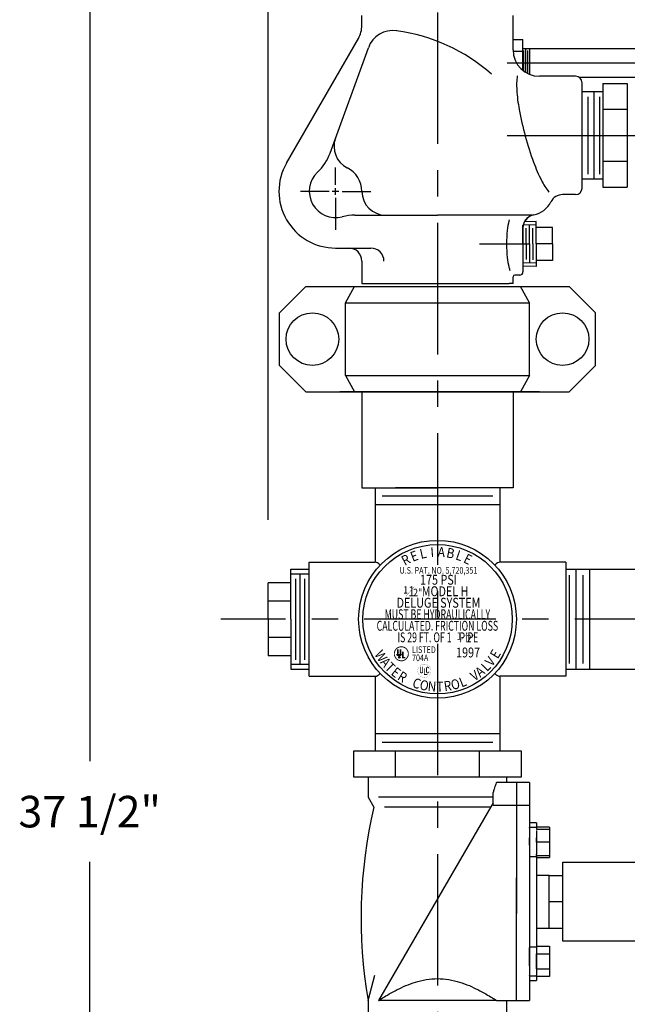
# Model space of a CAD drawing. Extents: x 10.8 to 68, y 10.5 to 61.8.
# Drawn here: x 11.8 to 23.4, y 33.4 to 52.1 of the extents above; entities that cross this region are included whole.
import ezdxf
from ezdxf.enums import TextEntityAlignment as Align

# ---------------------------------------------------------------- set-up
doc = ezdxf.new("R2010")
doc.units = 0
doc.header["$LTSCALE"] = 2
doc.header["$MEASUREMENT"] = 0
doc.linetypes.add('CENTER', pattern=[2, 1.25, -0.25, 0.25, -0.25])
doc.linetypes.add('DASHED', pattern=[0.75, 0.5, -0.25])
doc.layers.get('0').update_dxf_attribs({"linetype": 'CONTINUOUS'})
doc.layers.get('DEFPOINTS').update_dxf_attribs({"linetype": 'CONTINUOUS'})
doc.layers.add('719DIM', color=9, linetype='CONTINUOUS')
doc.layers.add('CLINE', color=4, linetype='CENTER')
doc.styles.add('ROMAN', font='ROMANS', dxfattribs={"oblique": 15, "height": 0.6})
doc.styles.add('ROMAND', font='ROMAND', dxfattribs={"height": 0.25})
doc.styles.get("Standard").update_dxf_attribs({"font": 'txt', "height": 0.05})
doc.dimstyles.get("Standard").update_dxf_attribs({"dimtxt": 0.18, "dimasz": 0.18, "dimexe": 0.18, "dimexo": 0.0625, "dimgap": 0.09, "dimtad": 0, "dimtih": 1, "dimtoh": 1, "dimdec": 4, "dimzin": 0, "dimdsep": 46, "dimtxsty": 'Standard', "dimcen": 0.09, "dimadec": 0, "dimazin": 0, "dimtfac": 1, "dimtdec": 4, "dimtofl": 0, "dimtmove": 0, "dimatfit": 3, "dimfxl": 0, "dimtolj": 1, "dimtzin": 0, "dimarcsym": 0})

# ---------------------------------------------------------------- blocks, each defined once
blk = doc.blocks.new('*D38')
at = {"color": 0, "linetype": 'ByBlock'}
for p, q in [((16.525, 42.593), (16.525, 61.792)), ((34.745, 37.986), (34.745, 61.792)), ((17.605, 60.892), (25.349, 60.892)), ((33.665, 60.892), (27.917, 60.892))]:
    blk.add_line(p, q, dxfattribs=at)
for points in [[(17.605, 61.072), (17.605, 60.712), (16.525, 60.892)], [(33.665, 61.072), (33.665, 60.712), (34.745, 60.892)]]:
    blk.add_solid(points, dxfattribs=at)
at = {"layer": 'DEFPOINTS', "color": 0, "linetype": 'ByBlock'}
for p in [(34.745, 60.892), (16.525, 41.393), (34.745, 36.786)]:
    blk.add_point(p, dxfattribs=at)
at = {"color": 0, "linetype": 'ByBlock', "insert": (26.633, 60.892), "char_height": 0.6, "attachment_point": 5, "style": 'ROMAN'}
blk.add_mtext('\\A1;\\Fromans.shx;19"', dxfattribs=at)
blk = doc.blocks.new('*D40')
at = {"color": 0, "linetype": 'ByBlock'}
for p, q in [((19.745, 57.136), (19.745, 59.145)), ((20.825, 58.245), (25.805, 58.245)), ((33.665, 58.245), (30.744, 58.245))]:
    blk.add_line(p, q, dxfattribs=at)
for points in [[(20.825, 58.425), (20.825, 58.065), (19.745, 58.245)], [(33.665, 58.425), (33.665, 58.065), (34.745, 58.245)]]:
    blk.add_solid(points, dxfattribs=at)
at = {"layer": 'DEFPOINTS', "color": 0, "linetype": 'ByBlock'}
for p in [(34.745, 58.245), (19.745, 56.236), (34.745, 36.875)]:
    blk.add_point(p, dxfattribs=at)
at = {"color": 0, "linetype": 'ByBlock', "insert": (28.275, 58.245), "char_height": 0.6, "attachment_point": 5, "style": 'ROMAN'}
blk.add_mtext('\\A1;\\Fromans.shx;15 1/2"', dxfattribs=at)
blk = doc.blocks.new('ULC')
at = {"const_width": 0.021}
blk.add_lwpolyline([(-1.0105, 0, 1), (1.0105, 0, 1)], format="xyb", close=True, dxfattribs=at)
at = {"const_width": 0.125}
for points in [[(0.6875, 0.375, 1), (0.3125, 0.375, 1)], [(-0.625, -0.125, 1), (-0.25, -0.125, 1)], [(0.3125, -0.125, 1), (0.6875, -0.125, 1)]]:
    blk.add_lwpolyline(points, format="xyb", dxfattribs=at)
for points in [[(-0.5625, 0.625), (-0.6875, 0.625), (-0.5625, -0.125), (-0.6875, -0.125)], [(-0.1875, 0.625), (-0.3125, 0.625), (-0.1875, -0.125), (-0.3125, -0.125)], [(0.0625, 0.375), (-0.0625, 0.375), (0.0625, -0.5), (-0.0625, -0.5)], [(0.375, 0.375), (0.25, 0.375), (0.375, -0.125), (0.25, -0.125)], [(0.4375, -0.625), (0.4375, -0.5), (-0.0625, -0.625), (-0.0625, -0.5)]]:
    blk.add_trace(points)
blk = doc.blocks.new('*D44')
at = {"color": 0, "linetype": 'ByBlock'}
for p, q in [((17.657, 55.803), (12.231, 55.803)), ((13.131, 54.723), (13.131, 38)), ((13.131, 19.363), (13.131, 36.086)), ((30.595, 18.283), (12.231, 18.283))]:
    blk.add_line(p, q, dxfattribs=at)
for points in [[(12.951, 54.723), (13.311, 54.723), (13.131, 55.803)], [(12.951, 19.363), (13.311, 19.363), (13.131, 18.283)]]:
    blk.add_solid(points, dxfattribs=at)
at = {"layer": 'DEFPOINTS', "color": 0, "linetype": 'ByBlock'}
for p in [(13.131, 55.803), (18.557, 55.803), (31.495, 18.283)]:
    blk.add_point(p, dxfattribs=at)
at = {"color": 0, "linetype": 'ByBlock', "insert": (13.131, 37.043), "char_height": 0.6, "attachment_point": 5, "style": 'ROMAN'}
blk.add_mtext('\\A1;37 1/2"', dxfattribs=at)
blk = doc.blocks.new('WTRCTRLV')
at = {"style": 'ROMAND', "width": 0.88}
for s, rotation, p in [('W', 303, (-1.153, -0.749)), ('A', 309.6667, (-1.058, -0.878)), ('V', 51.3333, (1.074, -0.859)), ('E', 59, (1.179, -0.708)), ('T', 315.3333, (-0.967, -0.978)), ('E', 322, (-0.847, -1.084)), ('A', 39, (0.865, -1.069)), ('L', 45.6667, (0.984, -0.961)), ('R', 328.6667, (-0.715, -1.174)), ('C', 342, (-0.425, -1.308)), ('L', 22, (0.515, -1.275)), ('V', 33.3333, (0.756, -1.149)), ('O', 348.6667, (-0.27, -1.348)), ('N', 355.3333, (-0.112, -1.37)), ('T', 2, (0.048, -1.374)), ('R', 8.6667, (0.207, -1.359)), ('O', 15.3333, (0.364, -1.326))]:
    blk.add_text(s, height=0.188, rotation=rotation, dxfattribs=at).set_placement(p, align=Align.CENTER)
blk = doc.blocks.new('RELIABLE')
at = {"style": 'ROMAND', "width": 0.88}
for s, rotation, p in [('R', 28.1341, (-0.56, -0.328)), ('E', 20.277, (-0.411, -0.262)), ('L', 12.4198, (-0.255, -0.216)), ('I', 4.5627, (-0.094, -0.192)), ('A', 356.7056, (0.068, -0.19)), ('B', 348.8484, (0.23, -0.21)), ('L', 340.9913, (0.387, -0.253)), ('E', 333.1341, (0.536, -0.316))]:
    blk.add_text(s, height=0.188, rotation=rotation, dxfattribs=at).set_placement(p, align=Align.CENTER)
blk = doc.blocks.new('*X9')
at = {"color": 0}
for p, q in [((1.72, 4.81), (1.72, 4.87)), ((1.72, 4.82), (1.72, 4.87)), ((1.72, 4.83), (1.72, 4.87)), ((1.72, 4.84), (1.72, 4.87)), ((1.72, 4.85), (1.72, 4.87)), ((1.72, 4.86), (1.72, 4.87)), ((1.73, 4.78), (1.73, 4.87)), ((1.73, 4.78), (1.73, 4.87)), ((1.73, 4.79), (1.73, 4.87)), ((1.73, 4.79), (1.73, 4.87)), ((1.73, 4.8), (1.73, 4.87)), ((1.73, 4.8), (1.73, 4.87)), ((1.73, 4.8), (1.73, 4.87)), ((1.73, 4.81), (1.73, 4.87)), ((1.74, 4.76), (1.74, 4.87)), ((1.74, 4.76), (1.74, 4.87)), ((1.74, 4.76), (1.74, 4.87)), ((1.74, 4.76), (1.74, 4.87)), ((1.74, 4.77), (1.74, 4.87)), ((1.74, 4.77), (1.74, 4.87)), ((1.74, 4.77), (1.74, 4.87)), ((1.74, 4.78), (1.74, 4.87)), ((1.75, 4.73), (1.75, 4.87)), ((1.75, 4.74), (1.75, 4.87)), ((1.75, 4.74), (1.75, 4.87)), ((1.75, 4.74), (1.75, 4.87)), ((1.75, 4.74), (1.75, 4.87)), ((1.75, 4.75), (1.75, 4.87)), ((1.75, 4.75), (1.75, 4.87)), ((1.75, 4.75), (1.75, 4.87)), ((1.75, 4.75), (1.75, 4.87)), ((1.76, 4.72), (1.76, 4.87)), ((1.76, 4.72), (1.76, 4.87)), ((1.76, 4.72), (1.76, 4.87)), ((1.76, 4.72), (1.76, 4.87)), ((1.76, 4.73), (1.76, 4.87)), ((1.76, 4.73), (1.76, 4.87)), ((1.76, 4.73), (1.76, 4.87)), ((1.76, 4.73), (1.76, 4.87)), ((1.77, 4.7), (1.77, 4.87)), ((1.77, 4.71), (1.77, 4.87)), ((1.77, 4.71), (1.77, 4.87)), ((1.77, 4.71), (1.77, 4.87)), ((1.77, 4.71), (1.77, 4.87)), ((1.77, 4.71), (1.77, 4.87)), ((1.77, 4.71), (1.77, 4.87)), ((1.77, 4.72), (1.77, 4.87)), ((1.78, 4.69), (1.78, 4.87)), ((1.78, 4.69), (1.78, 4.87)), ((1.78, 4.69), (1.78, 4.87)), ((1.78, 4.7), (1.78, 4.87)), ((1.78, 4.7), (1.78, 4.87)), ((1.78, 4.7), (1.78, 4.87)), ((1.78, 4.7), (1.78, 4.87)), ((1.78, 4.7), (1.78, 4.87)), ((1.79, 4.68), (1.79, 4.87)), ((1.79, 4.68), (1.79, 4.87)), ((1.79, 4.68), (1.79, 4.87)), ((1.79, 4.69), (1.79, 4.87)), ((1.79, 4.69), (1.79, 4.87)), ((1.79, 4.69), (1.79, 4.87)), ((1.79, 4.69), (1.79, 4.87)), ((1.79, 4.69), (1.79, 4.87)), ((1.8, 4.67), (1.8, 4.87)), ((1.8, 4.67), (1.8, 4.87)), ((1.8, 4.67), (1.8, 4.87)), ((1.8, 4.67), (1.8, 4.87)), ((1.8, 4.68), (1.8, 4.87)), ((1.8, 4.68), (1.8, 4.87)), ((1.8, 4.68), (1.8, 4.87)), ((1.8, 4.68), (1.8, 4.87)), ((1.81, 4.66), (1.81, 4.87)), ((1.81, 4.66), (1.81, 4.87)), ((1.81, 4.66), (1.81, 4.87)), ((1.81, 4.67), (1.81, 4.87)), ((1.81, 4.67), (1.81, 4.87)), ((1.81, 4.67), (1.81, 4.87)), ((1.81, 4.67), (1.81, 4.87)), ((1.81, 4.67), (1.81, 4.87)), ((1.82, 4.65), (1.82, 4.87)), ((1.82, 4.65), (1.82, 4.87)), ((1.82, 4.66), (1.82, 4.87)), ((1.82, 4.66), (1.82, 4.87)), ((1.82, 4.66), (1.82, 4.87)), ((1.82, 4.66), (1.82, 4.87)), ((1.82, 4.66), (1.82, 4.87)), ((1.82, 4.66), (1.82, 4.87)), ((1.83, 4.65), (1.83, 4.87)), ((1.83, 4.65), (1.83, 4.87)), ((1.83, 4.65), (1.83, 4.87)), ((1.83, 4.65), (1.83, 4.87)), ((1.83, 4.65), (1.83, 4.87)), ((1.83, 4.65), (1.83, 4.87)), ((1.83, 4.65), (1.83, 4.87)), ((1.83, 4.65), (1.83, 4.87)), ((1.84, 4.64), (1.84, 4.87)), ((1.84, 4.64), (1.84, 4.87)), ((1.84, 4.64), (1.84, 4.87)), ((1.84, 4.64), (1.84, 4.87)), ((1.84, 4.64), (1.84, 4.87)), ((1.84, 4.64), (1.84, 4.87)), ((1.84, 4.64), (1.84, 4.87)), ((1.84, 4.65), (1.84, 4.87)), ((1.85, 4.63), (1.85, 4.87)), ((1.85, 4.63), (1.85, 4.87)), ((1.85, 4.63), (1.85, 4.87)), ((1.85, 4.64), (1.85, 4.87)), ((1.85, 4.64), (1.85, 4.87)), ((1.85, 4.64), (1.85, 4.87)), ((1.85, 4.64), (1.85, 4.87)), ((1.85, 4.64), (1.85, 4.87)), ((1.86, 4.63), (1.86, 4.87)), ((1.86, 4.63), (1.86, 4.87)), ((1.86, 4.63), (1.86, 4.87)), ((1.86, 4.63), (1.86, 4.87)), ((1.86, 4.63), (1.86, 4.87)), ((1.86, 4.63), (1.86, 4.87)), ((1.86, 4.63), (1.86, 4.87)), ((1.86, 4.63), (1.86, 4.87)), ((1.87, 4.62), (1.87, 4.87)), ((1.87, 4.62), (1.87, 4.87)), ((1.87, 4.62), (1.87, 4.87)), ((1.87, 4.63), (1.87, 4.87)), ((1.87, 4.63), (1.87, 4.87)), ((1.87, 4.63), (1.87, 4.87)), ((1.87, 4.63), (1.87, 4.87)), ((1.88, 4.62), (1.88, 4.87)), ((1.88, 4.62), (1.88, 4.87)), ((1.88, 4.62), (1.88, 4.87)), ((1.88, 4.62), (1.88, 4.87)), ((1.88, 4.62), (1.88, 4.87)), ((1.88, 4.62), (1.88, 4.87)), ((1.88, 4.62), (1.88, 4.87)), ((1.88, 4.62), (1.88, 4.87)), ((1.89, 4.61), (1.89, 4.87)), ((1.89, 4.61), (1.89, 4.87)), ((1.89, 4.62), (1.89, 4.87)), ((1.89, 4.62), (1.89, 4.87)), ((1.89, 4.62), (1.89, 4.87)), ((1.89, 4.62), (1.89, 4.87)), ((1.89, 4.62), (1.89, 4.87)), ((1.89, 4.62), (1.89, 4.87)), ((1.9, 4.61), (1.9, 4.87)), ((1.9, 4.61), (1.9, 4.87)), ((1.9, 4.61), (1.9, 4.87)), ((1.9, 4.61), (1.9, 4.87)), ((1.9, 4.61), (1.9, 4.87)), ((1.9, 4.61), (1.9, 4.87)), ((1.9, 4.61), (1.9, 4.87)), ((1.9, 4.61), (1.9, 4.87)), ((1.91, 4.61), (1.91, 4.87)), ((1.91, 4.61), (1.91, 4.87)), ((1.91, 4.61), (1.91, 4.87)), ((1.91, 4.61), (1.91, 4.87)), ((1.91, 4.61), (1.91, 4.87)), ((1.91, 4.61), (1.91, 4.87)), ((1.91, 4.61), (1.91, 4.87)), ((1.91, 4.61), (1.91, 4.87)), ((1.92, 4.6), (1.92, 4.87)), ((1.92, 4.6), (1.92, 4.87)), ((1.92, 4.61), (1.92, 4.87)), ((1.92, 4.61), (1.92, 4.87)), ((1.92, 4.61), (1.92, 4.87)), ((1.92, 4.61), (1.92, 4.87)), ((1.92, 4.61), (1.92, 4.87)), ((1.92, 4.61), (1.92, 4.87)), ((1.93, 4.6), (1.93, 4.87)), ((1.93, 4.6), (1.93, 4.87)), ((1.93, 4.6), (1.93, 4.87)), ((1.93, 4.6), (1.93, 4.87)), ((1.93, 4.6), (1.93, 4.87)), ((1.93, 4.6), (1.93, 4.87)), ((1.93, 4.6), (1.93, 4.87)), ((1.93, 4.6), (1.93, 4.87)), ((1.94, 4.6), (1.94, 4.87)), ((1.94, 4.6), (1.94, 4.87)), ((1.94, 4.6), (1.94, 4.87)), ((1.94, 4.6), (1.94, 4.87)), ((1.94, 4.6), (1.94, 4.87)), ((1.94, 4.6), (1.94, 4.87)), ((1.94, 4.6), (1.94, 4.87)), ((1.94, 4.6), (1.94, 4.87)), ((1.95, 4.6), (1.95, 4.87)), ((1.95, 4.6), (1.95, 4.87)), ((1.95, 4.6), (1.95, 4.87)), ((1.95, 4.6), (1.95, 4.87)), ((1.95, 4.6), (1.95, 4.87)), ((1.95, 4.6), (1.95, 4.87)), ((1.95, 4.6), (1.95, 4.87)), ((1.95, 4.6), (1.95, 4.87)), ((1.96, 4.6), (1.96, 4.87)), ((1.96, 4.6), (1.96, 4.87)), ((1.96, 4.6), (1.96, 4.86)), ((1.96, 4.6), (1.96, 4.85)), ((1.96, 4.6), (1.96, 4.85)), ((1.96, 4.6), (1.96, 4.84)), ((1.96, 4.6), (1.96, 4.84)), ((1.96, 4.6), (1.96, 4.84)), ((1.97, 4.6), (1.97, 4.83)), ((1.97, 4.6), (1.97, 4.83)), ((1.97, 4.6), (1.97, 4.83)), ((1.97, 4.6), (1.97, 4.83)), ((1.97, 4.6), (1.97, 4.82)), ((1.97, 4.6), (1.97, 4.82)), ((1.97, 4.6), (1.97, 4.82)), ((1.97, 4.6), (1.97, 4.82)), ((1.98, 4.6), (1.98, 4.82)), ((1.98, 4.6), (1.98, 4.82)), ((1.98, 4.59), (1.98, 4.81)), ((1.98, 4.59), (1.98, 4.81)), ((1.98, 4.59), (1.98, 4.81)), ((1.98, 4.6), (1.98, 4.81)), ((1.98, 4.6), (1.98, 4.81)), ((1.98, 4.6), (1.98, 4.81)), ((1.99, 4.59), (1.99, 4.81)), ((1.99, 4.59), (1.99, 4.81)), ((1.99, 4.59), (1.99, 4.8)), ((1.99, 4.59), (1.99, 4.8)), ((1.99, 4.59), (1.99, 4.8)), ((1.99, 4.59), (1.99, 4.8)), ((1.99, 4.59), (1.99, 4.8)), ((1.99, 4.59), (1.99, 4.8)), ((2, 4.59), (2, 4.8)), ((2, 4.59), (2, 4.8)), ((2, 4.59), (2, 4.8)), ((2, 4.59), (2, 4.8)), ((2, 4.59), (2, 4.8)), ((2, 4.59), (2, 4.8)), ((2, 4.59), (2, 4.79)), ((2, 4.59), (2, 4.79)), ((2, 4.59), (2, 4.79)), ((2.01, 4.59), (2.01, 4.79)), ((2.01, 4.59), (2.01, 4.79)), ((2.01, 4.59), (2.01, 4.79)), ((2.01, 4.59), (2.01, 4.79)), ((2.01, 4.59), (2.01, 4.79)), ((2.01, 4.59), (2.01, 4.79)), ((2.01, 4.59), (2.01, 4.79)), ((2.02, 4.59), (2.02, 4.79)), ((2.02, 4.59), (2.02, 4.79)), ((2.02, 4.59), (2.02, 4.79)), ((2.02, 4.59), (2.02, 4.79)), ((2.02, 4.59), (2.02, 4.79)), ((2.02, 4.59), (2.02, 4.79)), ((2.02, 4.59), (2.02, 4.79)), ((2.02, 4.59), (2.02, 4.79)), ((2.02, 4.59), (2.02, 4.79)), ((2.03, 4.59), (2.03, 4.79)), ((2.03, 4.59), (2.03, 4.79)), ((2.03, 4.59), (2.03, 4.79)), ((2.03, 4.59), (2.03, 4.79)), ((2.03, 4.59), (2.03, 4.79)), ((2.03, 4.59), (2.03, 4.79)), ((2.03, 4.59), (2.03, 4.78)), ((2.04, 4.59), (2.04, 4.78)), ((2.04, 4.59), (2.04, 4.78)), ((2.04, 4.59), (2.04, 4.78)), ((2.04, 4.59), (2.04, 4.78)), ((2.04, 4.59), (2.04, 4.78)), ((2.04, 4.59), (2.04, 4.78)), ((2.04, 4.59), (2.04, 4.78)), ((2.04, 4.59), (2.04, 4.78)), ((2.04, 4.59), (2.04, 4.78)), ((2.05, 4.59), (2.05, 4.78)), ((2.05, 4.59), (2.05, 4.79)), ((2.05, 4.59), (2.05, 4.79)), ((2.05, 4.59), (2.05, 4.78)), ((2.05, 4.59), (2.05, 4.78)), ((2.05, 4.59), (2.05, 4.78)), ((2.05, 4.59), (2.05, 4.78)), ((2.06, 4.59), (2.06, 4.79)), ((2.06, 4.59), (2.06, 4.79)), ((2.06, 4.59), (2.06, 4.79)), ((2.06, 4.59), (2.06, 4.79)), ((2.06, 4.59), (2.06, 4.79)), ((2.06, 4.59), (2.06, 4.79)), ((2.06, 4.59), (2.06, 4.79)), ((2.06, 4.59), (2.06, 4.79)), ((2.06, 4.59), (2.06, 4.79)), ((2.07, 4.59), (2.07, 4.79)), ((2.07, 4.59), (2.07, 4.79)), ((2.07, 4.59), (2.07, 4.79)), ((2.07, 4.59), (2.07, 4.79)), ((2.07, 4.59), (2.07, 4.79)), ((2.07, 4.59), (2.07, 4.79)), ((2.07, 4.59), (2.07, 4.79)), ((2.08, 4.59), (2.08, 4.8)), ((2.08, 4.59), (2.08, 4.8)), ((2.08, 4.59), (2.08, 4.79)), ((2.08, 4.59), (2.08, 4.79)), ((2.08, 4.59), (2.08, 4.79)), ((2.08, 4.59), (2.08, 4.79)), ((2.08, 4.59), (2.08, 4.79)), ((2.08, 4.59), (2.08, 4.79)), ((2.08, 4.59), (2.08, 4.79)), ((2.09, 4.59), (2.09, 4.8)), ((2.09, 4.59), (2.09, 4.8)), ((2.09, 4.59), (2.09, 4.8)), ((2.09, 4.59), (2.09, 4.8)), ((2.09, 4.59), (2.09, 4.8)), ((2.09, 4.59), (2.09, 4.8)), ((2.09, 4.59), (2.09, 4.8)), ((2.1, 4.59), (2.1, 4.81)), ((2.1, 4.59), (2.1, 4.81)), ((2.1, 4.59), (2.1, 4.81)), ((2.1, 4.59), (2.1, 4.81)), ((2.1, 4.59), (2.1, 4.81)), ((2.1, 4.6), (2.1, 4.81)), ((2.1, 4.59), (2.1, 4.8)), ((2.1, 4.59), (2.1, 4.8)), ((2.1, 4.59), (2.1, 4.8)), ((2.11, 4.6), (2.11, 4.82)), ((2.11, 4.6), (2.11, 4.82)), ((2.11, 4.6), (2.11, 4.82)), ((2.11, 4.6), (2.11, 4.82)), ((2.11, 4.6), (2.11, 4.82)), ((2.11, 4.6), (2.11, 4.81)), ((2.11, 4.6), (2.11, 4.81)), ((2.12, 4.6), (2.12, 4.85)), ((2.12, 4.6), (2.12, 4.85)), ((2.12, 4.6), (2.12, 4.84)), ((2.12, 4.6), (2.12, 4.84)), ((2.12, 4.6), (2.12, 4.84)), ((2.12, 4.6), (2.12, 4.83)), ((2.12, 4.6), (2.12, 4.83)), ((2.12, 4.6), (2.12, 4.83)), ((2.12, 4.6), (2.12, 4.83)), ((2.13, 4.6), (2.13, 4.87)), ((2.13, 4.6), (2.13, 4.87)), ((2.13, 4.6), (2.13, 4.87)), ((2.13, 4.6), (2.13, 4.87)), ((2.13, 4.6), (2.13, 4.87)), ((2.13, 4.6), (2.13, 4.87)), ((2.13, 4.6), (2.13, 4.86)), ((2.14, 4.6), (2.14, 4.87)), ((2.14, 4.6), (2.14, 4.87)), ((2.14, 4.6), (2.14, 4.87)), ((2.14, 4.6), (2.14, 4.87)), ((2.14, 4.6), (2.14, 4.87)), ((2.14, 4.6), (2.14, 4.87)), ((2.14, 4.6), (2.14, 4.87)), ((2.14, 4.6), (2.14, 4.87)), ((2.15, 4.6), (2.15, 4.87)), ((2.15, 4.6), (2.15, 4.87)), ((2.15, 4.6), (2.15, 4.87)), ((2.15, 4.6), (2.15, 4.87)), ((2.15, 4.6), (2.15, 4.87)), ((2.15, 4.6), (2.15, 4.87)), ((2.15, 4.6), (2.15, 4.87)), ((2.15, 4.6), (2.15, 4.87)), ((2.16, 4.6), (2.16, 4.87)), ((2.16, 4.6), (2.16, 4.87)), ((2.16, 4.6), (2.16, 4.87)), ((2.16, 4.6), (2.16, 4.87)), ((2.16, 4.6), (2.16, 4.87)), ((2.16, 4.6), (2.16, 4.87)), ((2.16, 4.6), (2.16, 4.87)), ((2.16, 4.61), (2.16, 4.87)), ((2.17, 4.61), (2.17, 4.87)), ((2.17, 4.61), (2.17, 4.87)), ((2.17, 4.61), (2.17, 4.87)), ((2.17, 4.61), (2.17, 4.87)), ((2.17, 4.61), (2.17, 4.87)), ((2.17, 4.61), (2.17, 4.87)), ((2.17, 4.61), (2.17, 4.87)), ((2.17, 4.61), (2.17, 4.87)), ((2.18, 4.61), (2.18, 4.87)), ((2.18, 4.61), (2.18, 4.87)), ((2.18, 4.61), (2.18, 4.87)), ((2.18, 4.61), (2.18, 4.87)), ((2.18, 4.61), (2.18, 4.87)), ((2.18, 4.61), (2.18, 4.87)), ((2.18, 4.61), (2.18, 4.87)), ((2.18, 4.61), (2.18, 4.87)), ((2.19, 4.61), (2.19, 4.87)), ((2.19, 4.61), (2.19, 4.87)), ((2.19, 4.61), (2.19, 4.87)), ((2.19, 4.61), (2.19, 4.87)), ((2.19, 4.61), (2.19, 4.87)), ((2.19, 4.61), (2.19, 4.87)), ((2.19, 4.62), (2.19, 4.87)), ((2.19, 4.62), (2.19, 4.87)), ((2.19, 4.62), (2.19, 4.87)), ((2.2, 4.62), (2.2, 4.87)), ((2.2, 4.62), (2.2, 4.87)), ((2.2, 4.62), (2.2, 4.87)), ((2.2, 4.62), (2.2, 4.87)), ((2.2, 4.62), (2.2, 4.87)), ((2.2, 4.62), (2.2, 4.87)), ((2.2, 4.62), (2.2, 4.87)), ((2.21, 4.62), (2.21, 4.87)), ((2.21, 4.62), (2.21, 4.87)), ((2.21, 4.62), (2.21, 4.87)), ((2.21, 4.62), (2.21, 4.87)), ((2.21, 4.62), (2.21, 4.87)), ((2.21, 4.62), (2.21, 4.87)), ((2.21, 4.62), (2.21, 4.87)), ((2.21, 4.62), (2.21, 4.87)), ((2.21, 4.63), (2.21, 4.87)), ((2.22, 4.63), (2.22, 4.87)), ((2.22, 4.63), (2.22, 4.87)), ((2.22, 4.63), (2.22, 4.87)), ((2.22, 4.63), (2.22, 4.87)), ((2.22, 4.63), (2.22, 4.87)), ((2.22, 4.63), (2.22, 4.87)), ((2.22, 4.63), (2.22, 4.87)), ((2.23, 4.63), (2.23, 4.87)), ((2.23, 4.63), (2.23, 4.87)), ((2.23, 4.63), (2.23, 4.87)), ((2.23, 4.63), (2.23, 4.87)), ((2.23, 4.63), (2.23, 4.87)), ((2.23, 4.63), (2.23, 4.87)), ((2.23, 4.64), (2.23, 4.87)), ((2.23, 4.64), (2.23, 4.87)), ((2.23, 4.64), (2.23, 4.87)), ((2.24, 4.64), (2.24, 4.87)), ((2.24, 4.64), (2.24, 4.87)), ((2.24, 4.64), (2.24, 4.87)), ((2.24, 4.64), (2.24, 4.87)), ((2.24, 4.64), (2.24, 4.87)), ((2.24, 4.64), (2.24, 4.87)), ((2.24, 4.64), (2.24, 4.87)), ((2.25, 4.64), (2.25, 4.87)), ((2.25, 4.64), (2.25, 4.87)), ((2.25, 4.64), (2.25, 4.87)), ((2.25, 4.65), (2.25, 4.87)), ((2.25, 4.65), (2.25, 4.87)), ((2.25, 4.65), (2.25, 4.87)), ((2.25, 4.65), (2.25, 4.87)), ((2.25, 4.65), (2.25, 4.87)), ((2.25, 4.65), (2.25, 4.87)), ((2.26, 4.65), (2.26, 4.87)), ((2.26, 4.65), (2.26, 4.87)), ((2.26, 4.65), (2.26, 4.87)), ((2.26, 4.65), (2.26, 4.87)), ((2.26, 4.66), (2.26, 4.87)), ((2.26, 4.66), (2.26, 4.87)), ((2.26, 4.66), (2.26, 4.87)), ((2.27, 4.66), (2.27, 4.87)), ((2.27, 4.66), (2.27, 4.87)), ((2.27, 4.66), (2.27, 4.87)), ((2.27, 4.66), (2.27, 4.87)), ((2.27, 4.66), (2.27, 4.87)), ((2.27, 4.66), (2.27, 4.87)), ((2.27, 4.66), (2.27, 4.87)), ((2.27, 4.67), (2.27, 4.87)), ((2.27, 4.67), (2.27, 4.87)), ((2.28, 4.67), (2.28, 4.87)), ((2.28, 4.67), (2.28, 4.87)), ((2.28, 4.67), (2.28, 4.87)), ((2.28, 4.67), (2.28, 4.87)), ((2.28, 4.67), (2.28, 4.87)), ((2.28, 4.67), (2.28, 4.87)), ((2.28, 4.68), (2.28, 4.87)), ((2.29, 4.68), (2.29, 4.87)), ((2.29, 4.68), (2.29, 4.87)), ((2.29, 4.68), (2.29, 4.87)), ((2.29, 4.68), (2.29, 4.87)), ((2.29, 4.68), (2.29, 4.87)), ((2.29, 4.68), (2.29, 4.87)), ((2.29, 4.68), (2.29, 4.87)), ((2.29, 4.69), (2.29, 4.87)), ((2.29, 4.69), (2.29, 4.87)), ((2.3, 4.69), (2.3, 4.87)), ((2.3, 4.69), (2.3, 4.87)), ((2.3, 4.69), (2.3, 4.87)), ((2.3, 4.69), (2.3, 4.87)), ((2.3, 4.69), (2.3, 4.87)), ((2.3, 4.7), (2.3, 4.87)), ((2.3, 4.7), (2.3, 4.87)), ((2.31, 4.7), (2.31, 4.87)), ((2.31, 4.7), (2.31, 4.87)), ((2.31, 4.7), (2.31, 4.87)), ((2.31, 4.7), (2.31, 4.87)), ((2.31, 4.7), (2.31, 4.87)), ((2.31, 4.71), (2.31, 4.87)), ((2.31, 4.71), (2.31, 4.87)), ((2.31, 4.71), (2.31, 4.87)), ((2.31, 4.71), (2.31, 4.87)), ((2.32, 4.71), (2.32, 4.87)), ((2.32, 4.72), (2.32, 4.87)), ((2.32, 4.72), (2.32, 4.87)), ((2.32, 4.72), (2.32, 4.87)), ((2.32, 4.72), (2.32, 4.87)), ((2.32, 4.72), (2.32, 4.87)), ((2.32, 4.72), (2.32, 4.87)), ((2.33, 4.73), (2.33, 4.87)), ((2.33, 4.73), (2.33, 4.87)), ((2.33, 4.73), (2.33, 4.87)), ((2.33, 4.73), (2.33, 4.87)), ((2.33, 4.73), (2.33, 4.87)), ((2.33, 4.74), (2.33, 4.87)), ((2.33, 4.74), (2.33, 4.87)), ((2.33, 4.74), (2.33, 4.87)), ((2.33, 4.74), (2.33, 4.87)), ((2.34, 4.75), (2.34, 4.87)), ((2.34, 4.75), (2.34, 4.87)), ((2.34, 4.75), (2.34, 4.87)), ((2.34, 4.75), (2.34, 4.87)), ((2.34, 4.76), (2.34, 4.87)), ((2.34, 4.76), (2.34, 4.87)), ((2.34, 4.76), (2.34, 4.87)), ((2.35, 4.76), (2.35, 4.87)), ((2.35, 4.77), (2.35, 4.87)), ((2.35, 4.77), (2.35, 4.87)), ((2.35, 4.77), (2.35, 4.87)), ((2.35, 4.78), (2.35, 4.87)), ((2.35, 4.78), (2.35, 4.87)), ((2.35, 4.78), (2.35, 4.87)), ((2.35, 4.79), (2.35, 4.87)), ((2.35, 4.79), (2.35, 4.87)), ((2.36, 4.8), (2.36, 4.87)), ((2.36, 4.8), (2.36, 4.87)), ((2.36, 4.81), (2.36, 4.87)), ((2.36, 4.81), (2.36, 4.87)), ((2.36, 4.82), (2.36, 4.87)), ((2.36, 4.82), (2.36, 4.87)), ((2.36, 4.83), (2.36, 4.87)), ((2.37, 4.84), (2.37, 4.87)), ((2.37, 4.85), (2.37, 4.87))]:
    blk.add_line(p, q, dxfattribs=at)
blk = doc.blocks.new('UL')
at = {"const_width": 0.14}
blk.add_lwpolyline([(-1.07, 0, 1), (1.07, 0, 1)], format="xyb", close=True, dxfattribs=at)
blk.add_circle((-0.32, -0.55), 0.12)
for points in [[(-0.41, 0.68), (-0.65, 0.68), (-0.41, -0.06), (-0.65, -0.06)], [(0, 0.68), (-0.24, 0.68), (0, -0.06), (-0.24, -0.06)], [(0.33, 0.33), (0.09, 0.33), (0.33, -0.48), (0.09, -0.48)], [(0.61, -0.67), (0.61, -0.48), (0.09, -0.67), (0.09, -0.48)]]:
    blk.add_trace(points)
blk.add_blockref('*X9', (-2.37, -4.93))
at = {"style": 'ROMAND'}
blk.add_text('R', height=0.14, dxfattribs=at).set_placement((-0.32, -0.55), align=Align.MIDDLE)

msp = doc.modelspace()

# ---------------------------------------------------------------- linework, layer by layer
at = {"linetype": 'Continuous'}
for p, q in [((18.307, 51.99), (18.307, 52.178)), ((21.182, 51.522), (21.182, 52.178)), ((21.618, 48.261), (21.396, 48.255)), ((18.307, 47.506), (18.307, 47.085)), ((21.618, 47.408), (21.37, 47.414)), ((18.307, 45.025), (18.307, 43.2)), ((21.182, 45.025), (21.182, 43.2)), ((16.954, 41.65), (17.307, 41.65)), ((16.954, 39.75), (17.307, 39.75))]:
    msp.add_line(p, q, dxfattribs=at)
for p, q in [((16.874, 49.373), (18.24, 51.74)), ((21.182, 51.722), (21.37, 51.722)), ((21.37, 51.131), (21.37, 51.722)), ((17.701, 49.561), (18.43, 51.564)), ((21.183, 51.499), (21.37, 51.499)), ((21.37, 51.547), (24.018, 51.547)), ((21.389, 51.117), (21.389, 51.515)), ((21.425, 51.093), (21.425, 51.547)), ((21.462, 51.073), (21.462, 51.515)), ((21.498, 51.057), (21.498, 51.547)), ((22.37, 51.022), (21.682, 51.022)), ((22.429, 51.007), (24.018, 51.007)), ((22.495, 48.897), (22.495, 50.897)), ((22.886, 50.727), (22.495, 50.727)), ((22.715, 50.727), (22.715, 49.067)), ((22.886, 50.882), (22.886, 48.911)), ((22.886, 50.882), (23.354, 50.882)), ((23.354, 50.882), (23.354, 48.911)), ((22.603, 50.63), (22.603, 49.163)), ((22.827, 50.63), (22.827, 49.163)), ((23.354, 50.39), (22.886, 50.39)), ((23.354, 49.404), (22.886, 49.404)), ((22.886, 49.067), (22.495, 49.067)), ((22.886, 48.911), (23.354, 48.911)), ((22.37, 48.772), (22.124, 48.772)), ((18.174, 48.381), (19.745, 48.381)), ((21.546, 48.381), (19.745, 48.381)), ((21.37, 47.834), (21.37, 48.19)), ((21.37, 48.142), (21.37, 47.303)), ((21.432, 47.834), (21.432, 48.133)), ((21.494, 47.834), (21.494, 48.197)), ((21.556, 47.834), (21.556, 48.136)), ((21.618, 47.834), (21.618, 48.261)), ((21.93, 48.146), (21.618, 48.146)), ((21.93, 47.834), (21.93, 48.146)), ((17.807, 47.756), (18.057, 47.756)), ((18.057, 47.756), (18.477, 47.756)), ((21.37, 47.834), (21.37, 47.478)), ((21.432, 47.834), (21.432, 47.536)), ((21.494, 47.834), (21.494, 47.472)), ((21.556, 47.834), (21.556, 47.532)), ((21.93, 47.834), (21.618, 47.834)), ((21.618, 47.834), (21.618, 47.408)), ((21.93, 47.834), (21.93, 47.522)), ((21.37, 47.477), (21.37, 47.303)), ((21.93, 47.522), (21.618, 47.522)), ((21.182, 47.085), (21.182, 47.21)), ((21.308, 47.241), (21.213, 47.241)), ((17.241, 47.025), (16.741, 46.525)), ((17.241, 47.025), (22.248, 47.025)), ((17.998, 46.715), (18.166, 47.025)), ((18.307, 47.085), (18.385, 47.085)), ((18.385, 47.085), (21.105, 47.085)), ((21.182, 47.085), (21.105, 47.085)), ((21.491, 46.715), (21.323, 47.025)), ((22.748, 46.525), (22.248, 47.025)), ((17.998, 46.715), (21.491, 46.715)), ((17.998, 45.335), (17.998, 46.715)), ((21.491, 45.335), (21.491, 46.715)), ((16.741, 45.525), (16.741, 46.525)), ((22.748, 45.525), (22.748, 46.525)), ((16.741, 45.525), (17.241, 45.025)), ((22.248, 45.025), (22.748, 45.525)), ((17.998, 45.335), (21.491, 45.335)), ((17.998, 45.335), (18.166, 45.025)), ((21.491, 45.335), (21.323, 45.025)), ((17.241, 45.025), (22.248, 45.025)), ((17.807, 45.025), (17.885, 45.025)), ((21.605, 45.025), (17.885, 45.025)), ((21.682, 45.025), (21.605, 45.025)), ((18.307, 43.2), (18.51, 43.2)), ((18.51, 43.2), (19.745, 43.2)), ((18.557, 43.2), (18.557, 41.783)), ((20.979, 43.2), (19.745, 43.2)), ((20.933, 43.2), (20.933, 41.783)), ((21.182, 43.2), (20.979, 43.2)), ((18.557, 42.879), (20.932, 42.879)), ((20.794, 43.04), (18.695, 43.04)), ((17.307, 39.617), (17.307, 41.783)), ((17.307, 41.783), (18.557, 41.783)), ((22.183, 41.783), (20.933, 41.783)), ((22.183, 41.783), (22.183, 39.617)), ((16.954, 40.7), (16.954, 41.65)), ((17.135, 39.845), (17.135, 41.555)), ((22.183, 41.65), (25.136, 41.65)), ((22.378, 41.65), (22.378, 39.75)), ((22.635, 41.65), (22.635, 39.75)), ((16.525, 40.7), (16.525, 41.393)), ((16.954, 41.393), (16.525, 41.393)), ((17.049, 39.929), (17.049, 41.471)), ((17.221, 39.929), (17.221, 41.471)), ((22.25, 41.54), (22.25, 39.861)), ((22.506, 41.54), (22.506, 39.861)), ((16.954, 41.047), (16.525, 41.047)), ((16.525, 40.7), (16.525, 40.007)), ((16.954, 40.7), (16.954, 39.75)), ((16.954, 40.354), (16.525, 40.354)), ((16.954, 40.007), (16.525, 40.007)), ((22.183, 39.75), (25.136, 39.75)), ((17.307, 39.617), (18.557, 39.617)), ((18.557, 39.617), (18.557, 38.2)), ((20.933, 39.617), (20.933, 38.2)), ((22.183, 39.617), (20.933, 39.617)), ((20.932, 38.521), (18.557, 38.521)), ((18.695, 38.361), (20.794, 38.361)), ((18.425, 33.45), (18.554, 33.935))]:
    msp.add_line(p, q)
at = {"linetype": 'DASHED'}
for p, q in [((21.618, 48.198), (21.374, 48.191)), ((21.618, 47.471), (21.37, 47.477)), ((17.307, 41.559), (16.954, 41.559)), ((17.307, 39.842), (16.954, 39.842))]:
    msp.add_line(p, q, dxfattribs=at)
at = {"extrusion": (0, -1, 0)}
msp.add_line((20.541, 43.2), (18.948, 43.2), dxfattribs=at)
at = {"extrusion": (0, 1, 0)}
for p, q in [((18.151, 37.7), (18.151, 38.2)), ((18.151, 38.2), (19.745, 38.2)), ((18.948, 38.2), (20.541, 38.2)), ((18.948, 37.7), (18.948, 38.2)), ((19.745, 38.2), (21.338, 38.2)), ((20.541, 37.7), (20.541, 38.2)), ((21.338, 38.2), (21.338, 37.7)), ((18.948, 37.7), (18.151, 37.7)), ((18.425, 37.7), (18.425, 37.32)), ((20.541, 37.7), (18.948, 37.7)), ((21.338, 37.7), (20.541, 37.7)), ((21.065, 37.598), (21.065, 37.7)), ((21.245, 37.598), (20.865, 37.598)), ((21.245, 37.598), (21.245, 37.158)), ((21.495, 37.598), (21.245, 37.598)), ((21.495, 37.598), (21.495, 37.158)), ((18.425, 37.32), (18.535, 37.13)), ((20.805, 37.32), (18.625, 37.32)), ((20.805, 37.158), (20.805, 37.409)), ((20.801, 37.21), (18.625, 33.45)), ((20.754, 37.13), (18.735, 37.13)), ((20.801, 37.21), (20.805, 37.216)), ((20.805, 37.21), (20.801, 37.21)), ((21.245, 37.158), (20.805, 37.158)), ((21.245, 37.158), (21.245, 35.109)), ((21.495, 37.158), (21.245, 37.158)), ((21.495, 37.158), (21.495, 33.45)), ((21.625, 36.83), (21.495, 36.83)), ((21.495, 36.728), (21.495, 36.742)), ((21.625, 36.742), (21.495, 36.742)), ((21.625, 36.83), (21.625, 36.742)), ((21.875, 36.75), (21.625, 36.75)), ((21.625, 36.742), (21.625, 36.712)), ((21.625, 36.712), (21.875, 36.712)), ((21.625, 36.687), (21.625, 36.232)), ((21.875, 36.75), (21.875, 36.712)), ((21.875, 36.712), (21.875, 36.462)), ((21.495, 36.405), (21.495, 36.546)), ((21.625, 36.462), (21.625, 36.546)), ((21.875, 36.462), (21.625, 36.462)), ((21.875, 36.462), (21.875, 36.212)), ((21.495, 36.189), (21.625, 36.189)), ((21.625, 36.212), (21.625, 36.232)), ((21.625, 36.212), (21.875, 36.212)), ((21.625, 36.212), (21.625, 36.189)), ((21.625, 36.189), (21.625, 34.472)), ((21.625, 36.173), (21.875, 36.173)), ((21.875, 36.212), (21.875, 36.173)), ((22.125, 34.58), (22.125, 36.08)), ((22.125, 36.08), (23.625, 36.08)), ((21.245, 33.45), (21.245, 35.786)), ((21.865, 35.83), (21.625, 35.83)), ((21.865, 35.33), (21.865, 35.83)), ((21.865, 35.83), (22.125, 35.83)), ((21.865, 34.83), (21.865, 35.33)), ((22.125, 35.33), (21.865, 35.33)), ((21.625, 34.83), (21.865, 34.83)), ((21.865, 34.83), (22.125, 34.83)), ((21.495, 34.472), (21.625, 34.472)), ((21.495, 34.428), (21.495, 34.46)), ((21.625, 34.488), (21.875, 34.488)), ((21.625, 34.472), (21.625, 34.428)), ((21.875, 34.488), (21.875, 34.343)), ((23.625, 34.58), (22.125, 34.58)), ((21.495, 34.115), (21.495, 34.428)), ((21.625, 34.428), (21.625, 33.933)), ((21.625, 34.055), (21.625, 34.343)), ((21.625, 34.343), (21.875, 34.343)), ((21.875, 34.343), (21.875, 34.055)), ((21.495, 33.919), (21.495, 33.925)), ((21.495, 33.919), (21.625, 33.919)), ((21.625, 34.055), (21.875, 34.055)), ((21.625, 33.91), (21.625, 33.933)), ((21.875, 33.91), (21.625, 33.91)), ((21.625, 33.91), (21.625, 33.83)), ((21.875, 34.055), (21.875, 33.91)), ((21.495, 33.83), (21.625, 33.83)), ((18.425, 33.45), (18.425, 33.2)), ((20.865, 33.45), (18.625, 33.45)), ((20.865, 33.45), (21.245, 33.45)), ((21.065, 33.2), (21.065, 33.45)), ((21.245, 33.45), (21.495, 33.45))]:
    msp.add_line(p, q, dxfattribs=at)
at = {"const_width": 0.005}
for points in [[(19.146, 41.14), (19.305, 41.319)], [(20.163, 40.265), (20.322, 40.444)]]:
    msp.add_lwpolyline(points, dxfattribs=at)
for centre, radius in [((17.366, 46.025), 0.5), ((22.123, 46.025), 0.5), ((19.745, 40.7), 1.5), ((19.745, 40.7), 1.42)]:
    msp.add_circle(centre, radius)
for centre, radius, start, end in [((17.807, 51.99), 0.5, 330, 0), ((18.9, 51.393), 0.5, 82.1526, 160), ((18.498, 48.478), 3.442, 48.6844, 82.1526), ((21.682, 51.522), 0.5, 180, 270), ((22.599, 50.853), 1.35, 172.4876, 183.7834), ((22.37, 50.897), 0.125, 0, 90), ((24.471, 50.977), 3.227, 183.7834, 190.4527), ((27.404, 51.518), 6.209, 190.4527, 195.2596), ((18.23, 49.688), 0.453, 160, 243.6744), ((27.404, 51.518), 6.209, 195.2596, 200.0665), ((16.806, 49.887), 0.953, 313.5584, 340), ((17.807, 48.834), 1.078, 150, 270), ((17.807, 48.834), 0.5, 0, 63.6744), ((24.603, 50.495), 3.227, 200.0665, 206.7359), ((17.807, 48.834), 0.5, 133.5584, 284.6127), ((22.927, 49.651), 1.35, 206.7359, 217.9232), ((22.37, 48.897), 0.125, 270, 0), ((18.76, 48.834), 0.453, 180, 270), ((22.124, 48.522), 0.25, 90, 153.6054), ((21.495, 48.834), 0.453, 280.2422, 333.6054), ((18.174, 47.428), 0.953, 90, 104.6127), ((21.661, 48.137), 0.575, 164.4208, 165.9638), ((21.62, 48.142), 0.25, 100.2422, 180), ((21.62, 48.142), 0.25, 100.2422, 168.7095), ((22.387, 47.955), 1.324, 165.9638, 174.0879), ((23.555, 47.834), 2.497, 174.0879, 180), ((18.057, 47.506), 0.25, 360, 90), ((18.477, 47.506), 0.25, 360, 90), ((23.555, 47.834), 2.497, 180, 185.9121), ((22.387, 47.713), 1.324, 185.9121, 194.0362), ((21.661, 47.532), 0.575, 194.0362, 200.3222), ((21.213, 47.21), 0.031, 90, 180), ((21.308, 47.303), 0.062, 270, 360), ((27.543, 35.019), 9.252, 166.8132, 189.762)]:
    msp.add_arc(centre, radius, start, end)
for centre, start_param, end_param in [((18.557, 40.7), -0.311343, 0), ((20.933, 40.7), 0, 0.311343), ((18.557, 40.7), -3.141593, -2.830249), ((20.933, 40.7), 2.830249, 3.141593)]:
    msp.add_ellipse(centre, major_axis=(0, 1.083), ratio=0.296666, start_param=start_param, end_param=end_param)
for points, knots in [([(20.865, 37.598), (20.865, 37.598), (20.86, 37.587), (20.843, 37.542), (20.832, 37.508), (20.815, 37.451), (20.81, 37.431), (20.805, 37.409)], [0.6708855, 0.6708855, 0.6708855, 0.6708855, 0.8385283, 0.8385283, 1.0061712, 1.0061712, 1.0846423, 1.0846423, 1.0846423, 1.0846423]), ([(18.625, 33.45), (18.625, 33.45), (18.632, 33.455), (18.663, 33.475), (18.686, 33.491), (18.742, 33.526), (18.781, 33.55), (18.872, 33.603), (18.924, 33.632), (19.024, 33.683), (19.079, 33.71), (19.2, 33.76), (19.264, 33.784), (19.387, 33.822), (19.457, 33.839), (19.601, 33.863), (19.676, 33.868), (19.813, 33.868), (19.888, 33.863), (20.032, 33.839), (20.102, 33.822), (20.225, 33.784), (20.29, 33.76), (20.41, 33.71), (20.465, 33.683), (20.565, 33.632), (20.618, 33.603), (20.708, 33.55), (20.747, 33.526), (20.786, 33.501), (20.796, 33.495), (20.805, 33.489)], [3.524016, 3.524016, 3.524016, 3.524016, 3.749695, 3.749695, 3.975374, 3.975374, 4.213444, 4.213444, 4.451514, 4.451514, 4.662766, 4.662766, 4.874018, 4.874018, 5.080021, 5.080021, 5.286024, 5.286024, 5.492027, 5.492027, 5.69803, 5.69803, 5.909282, 5.909282, 6.120535, 6.120535, 6.358605, 6.358605, 6.596675, 6.596675, 6.681521, 6.681521, 6.681521, 6.681521]), ([(18.661, 33.514), (18.651, 33.496), (18.642, 33.481), (18.628, 33.457), (18.625, 33.45), (18.625, 33.45)], [4.7602079, 4.7602079, 4.7602079, 4.7602079, 4.9008456, 4.9008456, 5.0759935, 5.0759935, 5.0759935, 5.0759935]), ([(20.865, 33.45), (20.865, 33.45), (20.857, 33.455), (20.832, 33.472), (20.819, 33.48), (20.805, 33.489)], [0, 0, 0, 0, 0.2256788, 0.2256788, 0.3665107, 0.3665107, 0.3665107, 0.3665107])]:
    msp.add_open_spline(points, degree=3, knots=knots)
msp.add_open_spline([(20.801, 37.21), (20.801, 37.21), (20.801, 37.21), (20.801, 37.21)], degree=3)
at = {"layer": 'CLINE'}
for p, q in [((19.745, 56.236), (19.745, 22.364)), ((19.745, 56.236), (19.745, 22.364)), ((21.07, 51.277), (27.593, 51.277)), ((21.07, 49.897), (27.593, 49.897)), ((17.807, 48.96), (17.807, 49.289)), ((17.807, 48.771), (17.807, 48.897)), ((17.682, 48.834), (17.138, 48.834)), ((17.87, 48.834), (17.744, 48.834)), ((17.807, 48.709), (17.807, 48.101)), ((17.933, 48.834), (18.477, 48.834)), ((20.542, 47.834), (21.496, 47.834)), ((32.853, 40.7), (15.627, 40.7))]:
    msp.add_line(p, q, dxfattribs=at)
at = {"layer": 'DEFPOINTS', "color": 0, "linetype": 'ByBlock'}
for p in [(18.245, 40.7), (21.245, 40.7)]:
    msp.add_point(p, dxfattribs=at)

# ---------------------------------------------------------------- block references
for name, p in [('RELIABLE', (19.745, 42.075)), ('WTRCTRLV', (19.745, 40.7))]:
    msp.add_blockref(name, p)
at = {"xscale": 0.125, "yscale": 0.125, "zscale": 0.125}
msp.add_blockref('UL', (19.057, 40.044), dxfattribs=at)
at = {"layer": '719DIM', "xscale": 0.125, "yscale": 0.125, "zscale": 0.125}
msp.add_blockref('ULC', (19.495, 39.72), dxfattribs=at)

# ---------------------------------------------------------------- texts
at = {"style": 'ROMAND'}
for s, height, width, p in [('U.S. PAT. NO. 5,720,351', 0.125, 0.8, (19.763, 41.567)), ('175 PSI', 0.188, 0.8, (19.763, 41.357)), ('1', 0.14, 0.88, (19.138, 41.188)), ('1   MODEL H', 0.188, 0.8, (19.763, 41.138)), ('2"', 0.14, 0.88, (19.368, 41.139)), ('DELUGE SYSTEM', 0.188, 0.8, (19.763, 40.92)), ('MUST BE HYDRAULICALLY', 0.188, 0.65, (19.743, 40.701)), ('CALCULATED. FRICTION LOSS', 0.188, 0.65, (19.743, 40.482)), ('IS 29 FT. OF 1    PIPE', 0.188, 0.65, (19.752, 40.263)), ('1', 0.14, 0.88, (20.155, 40.313)), ('2"', 0.14, 0.88, (20.386, 40.264))]:
    msp.add_text(s, height=height, dxfattribs=dict(at, width=width)).set_placement(p, align=Align.CENTER)
at = {"style": 'ROMAND', "width": 0.8}
for s, p in [('LISTED', (19.26, 40.122)), ('704A', (19.26, 39.967))]:
    msp.add_text(s, height=0.125, dxfattribs=at).set_placement(p, align=Align.MIDDLE_LEFT)
msp.add_text('1997', height=0.188, dxfattribs=at).set_placement((20.326, 40.044), align=Align.MIDDLE)

# ---------------------------------------------------------------- dimensions: what is measured, and where the dimension line sits
at = {"layer": '719DIM'}
for base, p1, p2, text, override, picture, middle in [((34.745, 60.892), (16.525, 41.393), (34.745, 36.786), '\\Fromans.shx;19"', {"dimscale": 6, "dimtxt": 0.1, "dimexe": 0.15, "dimexo": 0.2, "dimgap": 0.1, "dimdec": 1, "dimzin": 4, "dimlunit": 5, "dimpost": '"', "dimtxsty": 'ROMAN', "dimcen": 0.1, "dimtdec": 1, "dimfrac": 2}, '*D38', (26.633, 60.892)), ((34.745, 58.245), (19.745, 56.236), (34.745, 36.875), '\\Fromans.shx;15 1/2"', {"dimscale": 6, "dimtxt": 0.1, "dimexe": 0.15, "dimexo": 0.15, "dimgap": 0.1, "dimdec": 2, "dimzin": 4, "dimlunit": 5, "dimpost": '"', "dimtxsty": 'ROMAN', "dimcen": 0.1, "dimse2": 1, "dimtdec": 2, "dimfrac": 2}, '*D40', (28.275, 58.245))]:
    dim = msp.add_linear_dim(base=base, p1=p1, p2=p2, text=text, dimstyle='Standard', override=override, dxfattribs=at)
    dim.commit()
    dim.dimension.update_dxf_attribs({"geometry": picture, "text_midpoint": middle, "dimtype": 160})
dim = msp.add_linear_dim(base=(13.131, 55.803), p1=(31.495, 18.283), p2=(18.557, 55.803), angle=90, dimstyle='Standard', override={"dimscale": 6, "dimtxt": 0.1, "dimexe": 0.15, "dimexo": 0.15, "dimgap": 0.1, "dimdec": 2, "dimzin": 4, "dimlunit": 5, "dimpost": '"', "dimtxsty": 'ROMAN', "dimcen": 0.1, "dimtdec": 2, "dimfrac": 2}, dxfattribs=at)
dim.commit()
dim.dimension.update_dxf_attribs({"geometry": '*D44', "text_midpoint": (13.131, 37.043)})

doc.saveas('drawing.dxf')
